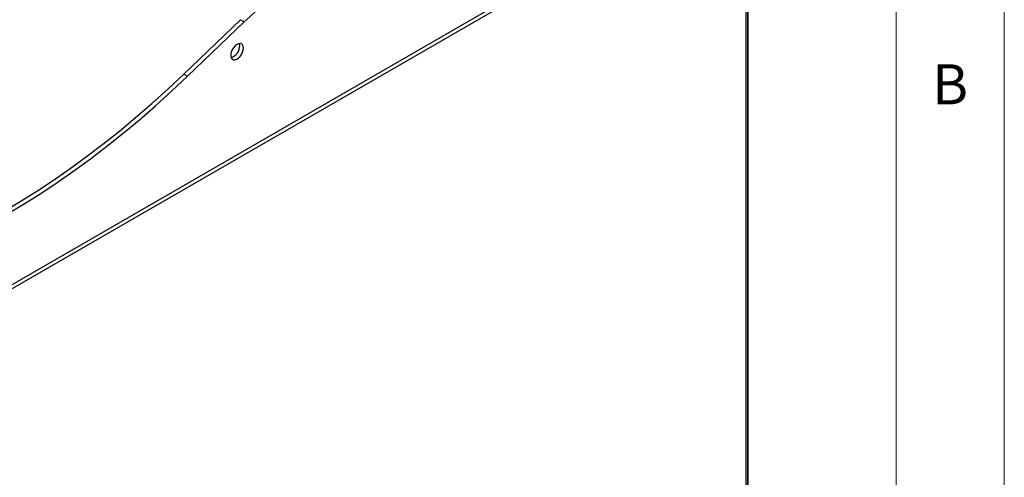
# Model space of a CAD drawing. Units: millimetres. Extents: x 5 to 415, y 5 to 292.
# Drawn here: x 370 to 415, y 206 to 227 of the extents above; entities that cross this region are included whole.
import ezdxf

# ---------------------------------------------------------------- set-up
doc = ezdxf.new("R2010")
doc.units = ezdxf.units.MM
doc.styles.add('SLDTEXTSTYLE0', font='TXT', dxfattribs={"width": 0.75})

msp = doc.modelspace()

# ---------------------------------------------------------------- linework, layer by layer
at = {"color": 7, "linetype": 'Continuous', "lineweight": 18}
for p, q in [((415, 5), (415, 292)), ((410, 287), (410, 50.8131))]:
    msp.add_line(p, q, dxfattribs=at)
at = {"color": 7, "linetype": 'Continuous', "lineweight": 25}
for p, q in [((403.1764, 185.1147), (403.1764, 243.0602)), ((403.0821, 233.8683), (360.2727, 209.155)), ((403.0821, 184.6105), (403.0821, 233.8683)), ((403.1529, 184.615), (403.1529, 234.0596)), ((398.8218, 231.5926), (363.2602, 211.0633)), ((377.1141, 224.2118), (379.7362, 226.7253)), ((377.2909, 224.1097), (379.913, 226.6233)), ((379.7362, 226.7253), (379.913, 226.6233)), ((377.1141, 224.2118), (377.2909, 224.1097))]:
    msp.add_line(p, q, dxfattribs=at)
at = {"color": 7, "linetype": 'Continuous', "lineweight": 25, "flags": 128}
for points in [[(379.8772, 225.4193), (379.8663, 225.5048), (379.8343, 225.5713), (379.7837, 225.6139), (379.7181, 225.6295), (379.6425, 225.6169), (379.5625, 225.577), (379.4839, 225.5128), (379.4127, 225.4291), (379.3541, 225.332), (379.3124, 225.2287), (379.2907, 225.127), (379.2907, 225.0344), (379.3124, 224.9577), (379.3541, 224.9026), (379.4127, 224.8732), (379.4839, 224.8717), (379.5625, 224.8982), (379.6425, 224.9507), (379.7181, 225.0254), (379.7837, 225.1166), (379.8343, 225.2178), (379.8663, 225.3212), (379.8772, 225.4193)], [(379.7004, 225.5213), (379.6895, 225.6068), (379.6828, 225.627)], [(368.7992, 217.8673), (369.568, 218.324), (370.3361, 218.806), (371.1029, 219.313), (371.8678, 219.8445), (372.6301, 220.4001), (373.3892, 220.9793), (374.1444, 221.5816), (374.8952, 222.2065), (375.6408, 222.8536), (376.3806, 223.5222), (377.1141, 224.2118)], [(368.976, 217.7652), (369.7448, 218.2219), (370.5129, 218.7039), (371.2797, 219.2109), (372.0446, 219.7424), (372.8069, 220.298), (373.566, 220.8772), (374.3212, 221.4795), (375.0719, 222.1045), (375.8175, 222.7515), (376.5574, 223.4201), (377.2909, 224.1097)]]:
    msp.add_lwpolyline(points, dxfattribs=at)
at = {"color": 7, "linetype": 'Continuous', "lineweight": 25}
for centre, radius, start, end in [((396.878, 209.1787), 24.3337, 120.48742, 134.20153), ((379.1265, 225.5188), 0.574, 288.18232, 0.25414)]:
    msp.add_arc(centre, radius, start, end, dxfattribs=at)

# ---------------------------------------------------------------- texts
at = {"color": 7, "linetype": 'Continuous', "lineweight": 0, "insert": (411.6667, 224.668), "char_height": 1.8521, "attachment_point": 1, "style": 'SLDTEXTSTYLE0'}
msp.add_mtext('B', dxfattribs=at)

doc.saveas('drawing.dxf')
